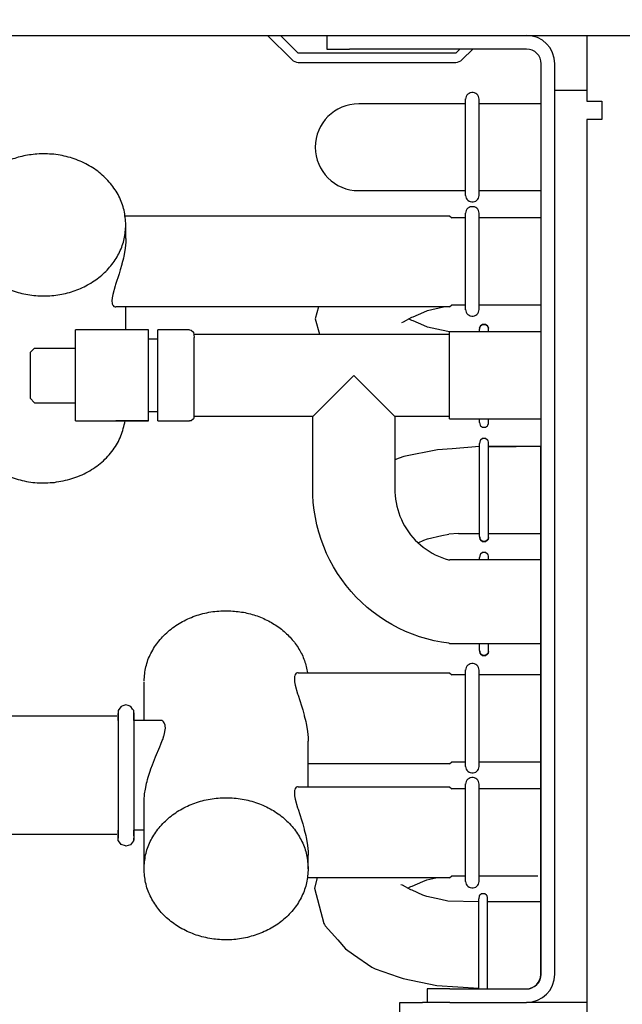
# Model space of a CAD drawing. Units: millimetres. Extents: x -8074 to 822, y 10003 to 15943.
# Drawn here: x -3457 to -3391, y 12508 to 12616 of the extents above; entities that cross this region are included whole.
import ezdxf

# ---------------------------------------------------------------- set-up
doc = ezdxf.new("R2010")
doc.units = ezdxf.units.MM
doc.layers.add('1', color=7, linetype='Continuous')
doc.styles.add('CONVERTER_14', font='txt.shx', dxfattribs={"width": 0.9})
doc.dimstyles.new('ME10_DIM_173', dxfattribs={"dimtxt": 46, "dimasz": 46, "dimexe": 15, "dimexo": 10, "dimgap": 18, "dimtad": 1, "dimdec": 0, "dimdsep": 46, "dimtxsty": 'CONVERTER_14', "dimsah": 1, "dimcen": 0.09, "dimclrd": 6, "dimclre": 6, "dimclrt": 3, "dimadec": 0, "dimazin": 0, "dimtfac": 1, "dimtdec": 4, "dimtix": 1, "dimtmove": 0, "dimatfit": 3, "dimfxl": 1, "dimtolj": 1, "dimtzin": 0, "dimarcsym": 0})
doc.dimstyles.new('ME10_DIM_174', dxfattribs={"dimtxt": 46, "dimasz": 46, "dimexe": 15, "dimexo": 10, "dimgap": 18, "dimtad": 1, "dimdec": 0, "dimdsep": 46, "dimtxsty": 'CONVERTER_14', "dimsah": 1, "dimcen": 0.09, "dimclrd": 6, "dimclre": 6, "dimclrt": 3, "dimadec": 0, "dimazin": 0, "dimtfac": 1, "dimtdec": 4, "dimtix": 1, "dimtmove": 0, "dimatfit": 3, "dimfxl": 1, "dimtolj": 1, "dimtzin": 0, "dimarcsym": 0})

# ---------------------------------------------------------------- blocks, each defined once
blk = doc.blocks.new('*D168')
at = {"layer": '1', "color": 6, "linetype": 'Continuous'}
for p, q in [((-3400.32, 12621.09), (-3400.32, 12746.17)), ((-2340.25, 12621.09), (-2340.25, 12746.17)), ((-2340.25, 12731.17), (-3400.32, 12731.17))]:
    blk.add_line(p, q, dxfattribs=at)
at = {"layer": '1', "color": 6}
for points in [[(-3354.32, 12737.23), (-3354.32, 12725.12), (-3400.32, 12731.17)], [(-2386.25, 12725.12), (-2386.25, 12737.23), (-2340.25, 12731.17)]]:
    blk.add_solid(points, dxfattribs=at)
at = {"layer": '1', "color": 3, "insert": (-2946.67, 12749.4), "char_height": 46, "attachment_point": 7, "rotation": 0.0001, "line_spacing_factor": 0.454545, "style": 'CONVERTER_14'}
blk.add_mtext('\\C3;1060\\C3;*', dxfattribs=at)
blk = doc.blocks.new('*D169')
at = {"layer": '1', "color": 6, "linetype": 'Continuous'}
for p, q in [((-3680.02, 12641.17), (-3680.02, 12746.17)), ((-3400.32, 12621.09), (-3400.32, 12746.17)), ((-3400.32, 12731.17), (-3680.02, 12731.17))]:
    blk.add_line(p, q, dxfattribs=at)
at = {"layer": '1', "color": 6}
for points in [[(-3634.02, 12737.23), (-3634.02, 12725.12), (-3680.02, 12731.17)], [(-3446.32, 12725.12), (-3446.32, 12737.23), (-3400.32, 12731.17)]]:
    blk.add_solid(points, dxfattribs=at)
at = {"layer": '1', "color": 3, "insert": (-3578.22, 12749.4), "char_height": 46, "attachment_point": 7, "rotation": 0.0001, "line_spacing_factor": 0.454545, "style": 'CONVERTER_14'}
blk.add_mtext('280', dxfattribs=at)

msp = doc.modelspace()

# ---------------------------------------------------------------- linework, layer by layer
at = {"color": 6, "linetype": 'Continuous'}
for p, q in [((-3430.285, 12614.189), (-3427.631, 12611.535)), ((-3426.925, 12612.241), (-3428.873, 12614.189)), ((-3423.061, 12614.189), (-3421.295, 12614.189)), ((-3409.671, 12612.241), (-3426.925, 12612.241)), ((-3409.222, 12612.691), (-3409.671, 12612.241)), ((-3408.965, 12611.535), (-3407.809, 12612.691)), ((-3426.925, 12611.242), (-3409.671, 12611.242)), ((-3398.818, 12511.371), (-3398.818, 12611.092)), ((-3398.818, 12608.195), (-3395.322, 12608.195)), ((-3408.6, 12596.652), (-3408.6, 12607.235)), ((-3407.108, 12596.654), (-3407.108, 12607.234)), ((-3408.6, 12584.152), (-3408.6, 12594.735)), ((-3407.108, 12584.154), (-3407.108, 12594.734)), ((-3445.814, 12591.939), (-3445.814, 12593.44)), ((-3445.825, 12591.541), (-3445.887, 12590.882)), ((-3445.819, 12591.673), (-3445.825, 12591.541)), ((-3445.814, 12591.939), (-3445.819, 12591.673)), ((-3445.962, 12590.399), (-3446.034, 12590.025)), ((-3445.887, 12590.882), (-3445.962, 12590.399)), ((-3446.258, 12589.1), (-3446.42, 12588.531)), ((-3446.24, 12589.167), (-3446.258, 12589.1)), ((-3446.085, 12589.793), (-3446.24, 12589.167)), ((-3446.034, 12590.025), (-3446.085, 12589.793)), ((-3446.558, 12588.085), (-3446.93, 12586.924)), ((-3446.42, 12588.531), (-3446.558, 12588.085)), ((-3446.93, 12586.924), (-3446.982, 12586.757)), ((-3447.239, 12585.822), (-3447.306, 12585.441)), ((-3446.982, 12586.757), (-3447.239, 12585.822)), ((-3447.306, 12585.441), (-3447.329, 12585.117)), ((-3447.329, 12585.117), (-3447.329, 12585.067)), ((-3447.329, 12585.067), (-3447.306, 12584.854)), ((-3447.306, 12584.854), (-3447.294, 12584.8)), ((-3447.294, 12584.8), (-3447.238, 12584.653)), ((-3447.238, 12584.653), (-3447.209, 12584.606)), ((-3447.209, 12584.606), (-3447.128, 12584.518)), ((-3447.128, 12584.518), (-3447.083, 12584.488)), ((-3447.083, 12584.488), (-3446.981, 12584.454)), ((-3446.981, 12584.454), (-3446.923, 12584.449)), ((-3445.814, 12581.952), (-3445.814, 12584.449)), ((-3410.351, 12572.202), (-3410.351, 12581.712)), ((-3407.064, 12581.712), (-3407.064, 12582)), ((-3406.1, 12581.712), (-3406.1, 12581.981)), ((-3443.317, 12573.104), (-3443.317, 12580.813)), ((-3442.318, 12573.092), (-3442.318, 12580.783)), ((-3438.322, 12572.462), (-3438.322, 12580.523)), ((-3451.308, 12574.088), (-3451.308, 12579.921)), ((-3425.336, 12572.462), (-3420.84, 12576.957)), ((-3420.84, 12576.957), (-3416.345, 12572.462)), ((-3443.317, 12571.962), (-3446.923, 12571.962)), ((-3407.064, 12571.812), (-3407.064, 12572.202)), ((-3406.1, 12571.696), (-3406.1, 12572.202)), ((-3406.093, 12559.329), (-3406.093, 12569.614)), ((-3407.056, 12559.311), (-3407.056, 12569.499)), ((-3407.056, 12556.738), (-3407.056, 12557.012)), ((-3406.093, 12556.738), (-3406.093, 12557.127)), ((-3407.056, 12546.824), (-3407.056, 12547.607)), ((-3406.093, 12546.843), (-3406.093, 12547.607)), ((-3427.327, 12543.99), (-3427.35, 12543.777)), ((-3427.35, 12543.777), (-3427.35, 12543.727)), ((-3427.35, 12543.727), (-3427.327, 12543.403)), ((-3427.315, 12544.044), (-3427.327, 12543.99)), ((-3427.259, 12544.191), (-3427.315, 12544.044)), ((-3427.23, 12544.238), (-3427.259, 12544.191)), ((-3427.149, 12544.325), (-3427.23, 12544.238)), ((-3427.104, 12544.355), (-3427.149, 12544.325)), ((-3427.002, 12544.39), (-3427.104, 12544.355)), ((-3426.944, 12544.395), (-3427.002, 12544.39)), ((-3408.6, 12534.109), (-3408.6, 12544.692)), ((-3407.108, 12534.11), (-3407.108, 12544.69)), ((-3427.327, 12543.403), (-3427.26, 12543.022)), ((-3427.26, 12543.022), (-3427.003, 12542.087)), ((-3427.003, 12542.087), (-3426.951, 12541.92)), ((-3426.951, 12541.92), (-3426.579, 12540.759)), ((-3426.579, 12540.759), (-3426.441, 12540.312)), ((-3446.658, 12540.026), (-3446.658, 12532.832)), ((-3444.948, 12539.998), (-3444.948, 12530.817)), ((-3426.441, 12540.312), (-3426.279, 12539.744)), ((-3426.279, 12539.744), (-3426.261, 12539.677)), ((-3426.261, 12539.677), (-3426.106, 12539.051)), ((-3441.754, 12539.08), (-3441.873, 12539.149)), ((-3441.676, 12539.009), (-3441.754, 12539.08)), ((-3441.6, 12538.905), (-3441.676, 12539.009)), ((-3441.624, 12537.559), (-3441.483, 12538.332)), ((-3441.559, 12538.824), (-3441.6, 12538.905)), ((-3441.507, 12538.654), (-3441.559, 12538.824)), ((-3441.494, 12538.582), (-3441.507, 12538.654)), ((-3441.483, 12538.332), (-3441.494, 12538.582)), ((-3426.106, 12539.051), (-3426.055, 12538.819)), ((-3426.055, 12538.819), (-3425.983, 12538.445)), ((-3425.983, 12538.445), (-3425.909, 12537.962)), ((-3441.777, 12537.092), (-3441.645, 12537.49)), ((-3441.645, 12537.49), (-3441.624, 12537.559)), ((-3425.909, 12537.962), (-3425.846, 12537.303)), ((-3425.846, 12537.303), (-3425.84, 12537.171)), ((-3442.547, 12535.188), (-3442.095, 12536.277)), ((-3442.095, 12536.277), (-3441.978, 12536.565)), ((-3441.978, 12536.565), (-3441.817, 12536.982)), ((-3441.817, 12536.982), (-3441.777, 12537.092)), ((-3425.84, 12537.171), (-3425.835, 12536.905)), ((-3425.835, 12531.908), (-3425.835, 12536.905)), ((-3442.79, 12534.584), (-3442.547, 12535.188)), ((-3443.064, 12533.847), (-3442.893, 12534.314)), ((-3442.893, 12534.314), (-3442.79, 12534.584)), ((-3443.429, 12532.693), (-3443.355, 12532.954)), ((-3443.355, 12532.954), (-3443.293, 12533.157)), ((-3443.293, 12533.157), (-3443.147, 12533.607)), ((-3443.147, 12533.607), (-3443.064, 12533.847)), ((-3446.658, 12532.832), (-3446.658, 12526.267)), ((-3443.636, 12531.824), (-3443.533, 12532.29)), ((-3443.533, 12532.29), (-3443.488, 12532.468)), ((-3443.488, 12532.468), (-3443.429, 12532.693)), ((-3427.149, 12531.839), (-3427.23, 12531.751)), ((-3427.104, 12531.869), (-3427.149, 12531.839)), ((-3427.002, 12531.903), (-3427.104, 12531.869)), ((-3426.944, 12531.908), (-3427.002, 12531.903)), ((-3408.6, 12521.518), (-3408.6, 12532.205)), ((-3407.108, 12521.518), (-3407.108, 12532.203)), ((-3444.948, 12530.817), (-3444.948, 12526.06)), ((-3443.807, 12530.49), (-3443.765, 12531.003)), ((-3443.765, 12531.003), (-3443.75, 12531.126)), ((-3443.75, 12531.126), (-3443.669, 12531.648)), ((-3443.669, 12531.648), (-3443.636, 12531.824)), ((-3427.327, 12531.503), (-3427.35, 12531.29)), ((-3427.35, 12531.29), (-3427.35, 12531.24)), ((-3427.35, 12531.24), (-3427.327, 12530.916)), ((-3427.315, 12531.557), (-3427.327, 12531.503)), ((-3427.327, 12530.916), (-3427.26, 12530.535)), ((-3427.259, 12531.704), (-3427.315, 12531.557)), ((-3427.23, 12531.751), (-3427.259, 12531.704)), ((-3443.816, 12530.237), (-3443.81, 12530.436)), ((-3443.816, 12530.136), (-3443.816, 12530.237)), ((-3443.81, 12530.436), (-3443.807, 12530.49)), ((-3427.26, 12530.535), (-3427.003, 12529.6)), ((-3427.003, 12529.6), (-3426.951, 12529.433)), ((-3426.951, 12529.433), (-3426.579, 12528.272)), ((-3426.579, 12528.272), (-3426.441, 12527.826)), ((-3426.441, 12527.826), (-3426.279, 12527.257)), ((-3426.279, 12527.257), (-3426.261, 12527.19)), ((-3426.261, 12527.19), (-3426.106, 12526.564)), ((-3426.106, 12526.564), (-3426.055, 12526.332)), ((-3426.055, 12526.332), (-3425.983, 12525.958)), ((-3425.983, 12525.958), (-3425.909, 12525.475)), ((-3425.909, 12525.475), (-3425.846, 12524.816)), ((-3425.846, 12524.816), (-3425.84, 12524.684)), ((-3425.84, 12524.684), (-3425.835, 12524.418)), ((-3425.835, 12522.917), (-3425.835, 12524.418)), ((-3407.158, 12509.751), (-3407.158, 12519.64)), ((-3406.194, 12509.751), (-3406.194, 12519.755))]:
    msp.add_line(p, q, dxfattribs=at)
at = {"color": 1, "linetype": 'Continuous'}
for p, q in [((-3423.792, 12614.189), (-3423.792, 12612.691)), ((-3395.322, 12614.189), (-3395.322, 12611.092)), ((-3423.792, 12612.691), (-3421.295, 12612.691)), ((-3401.915, 12612.691), (-3421.295, 12612.691)), ((-3400.317, 12511.371), (-3400.317, 12611.092)), ((-3395.322, 12611.092), (-3395.322, 12606.997)), ((-3408.579, 12607.372), (-3408.602, 12607.223)), ((-3408.527, 12607.514), (-3408.579, 12607.372)), ((-3408.447, 12607.643), (-3408.527, 12607.514)), ((-3408.342, 12607.753), (-3408.447, 12607.643)), ((-3408.218, 12607.839), (-3408.342, 12607.753)), ((-3408.078, 12607.899), (-3408.218, 12607.839)), ((-3407.93, 12607.93), (-3408.078, 12607.899)), ((-3407.778, 12607.93), (-3407.93, 12607.93)), ((-3407.63, 12607.899), (-3407.778, 12607.93)), ((-3407.491, 12607.839), (-3407.63, 12607.899)), ((-3407.366, 12607.753), (-3407.491, 12607.839)), ((-3407.262, 12607.643), (-3407.366, 12607.753)), ((-3407.181, 12607.514), (-3407.262, 12607.643)), ((-3407.129, 12607.372), (-3407.181, 12607.514)), ((-3407.106, 12607.225), (-3407.129, 12607.372)), ((-3408.6, 12606.699), (-3420.308, 12606.699)), ((-3400.362, 12606.699), (-3407.108, 12606.699)), ((-3395.322, 12606.997), (-3393.674, 12606.997)), ((-3393.674, 12606.997), (-3393.674, 12604.999)), ((-3395.322, 12604.999), (-3395.322, 12442.543)), ((-3393.774, 12604.999), (-3395.322, 12604.999)), ((-3393.674, 12604.999), (-3393.774, 12604.999)), ((-3420.308, 12597.189), (-3408.601, 12597.189)), ((-3408.602, 12596.665), (-3408.579, 12596.515)), ((-3407.129, 12596.515), (-3407.106, 12596.662)), ((-3407.108, 12597.189), (-3400.362, 12597.189)), ((-3408.579, 12596.515), (-3408.527, 12596.373)), ((-3408.527, 12596.373), (-3408.447, 12596.244)), ((-3408.447, 12596.244), (-3408.342, 12596.135)), ((-3408.342, 12596.135), (-3408.218, 12596.048)), ((-3408.218, 12596.048), (-3408.078, 12595.988)), ((-3408.078, 12595.988), (-3407.93, 12595.958)), ((-3407.93, 12595.958), (-3407.778, 12595.958)), ((-3407.778, 12595.958), (-3407.63, 12595.988)), ((-3407.63, 12595.988), (-3407.491, 12596.048)), ((-3407.491, 12596.048), (-3407.366, 12596.135)), ((-3407.366, 12596.135), (-3407.262, 12596.244)), ((-3407.262, 12596.244), (-3407.181, 12596.373)), ((-3407.181, 12596.373), (-3407.129, 12596.515)), ((-3445.896, 12594.438), (-3415.589, 12594.438)), ((-3415.589, 12594.438), (-3410.351, 12594.438)), ((-3414.591, 12594.438), (-3410.351, 12594.438)), ((-3410.351, 12594.438), (-3410.112, 12594.199)), ((-3408.579, 12594.872), (-3408.602, 12594.723)), ((-3408.527, 12595.014), (-3408.579, 12594.872)), ((-3408.447, 12595.143), (-3408.527, 12595.014)), ((-3408.342, 12595.253), (-3408.447, 12595.143)), ((-3408.218, 12595.339), (-3408.342, 12595.253)), ((-3408.078, 12595.399), (-3408.218, 12595.339)), ((-3407.93, 12595.43), (-3408.078, 12595.399)), ((-3407.778, 12595.43), (-3407.93, 12595.43)), ((-3407.63, 12595.399), (-3407.778, 12595.43)), ((-3407.491, 12595.339), (-3407.63, 12595.399)), ((-3407.366, 12595.253), (-3407.491, 12595.339)), ((-3407.262, 12595.143), (-3407.366, 12595.253)), ((-3407.181, 12595.014), (-3407.262, 12595.143)), ((-3407.129, 12594.872), (-3407.181, 12595.014)), ((-3407.106, 12594.725), (-3407.129, 12594.872)), ((-3408.6, 12594.199), (-3410.112, 12594.199)), ((-3400.362, 12594.199), (-3407.108, 12594.199)), ((-3410.351, 12584.449), (-3410.112, 12584.689)), ((-3410.112, 12584.689), (-3408.601, 12584.689)), ((-3407.108, 12584.689), (-3400.362, 12584.689)), ((-3424.715, 12584.449), (-3446.923, 12584.449)), ((-3424.715, 12584.449), (-3425.058, 12583.149)), ((-3416.345, 12584.449), (-3424.715, 12584.449)), ((-3410.999, 12584.449), (-3416.345, 12584.449)), ((-3414.34, 12583.377), (-3413.172, 12583.896)), ((-3413.172, 12583.896), (-3412.761, 12584.059)), ((-3412.761, 12584.059), (-3410.999, 12584.449)), ((-3410.351, 12584.449), (-3410.999, 12584.449)), ((-3408.602, 12584.165), (-3408.579, 12584.015)), ((-3408.579, 12584.015), (-3408.527, 12583.873)), ((-3408.527, 12583.873), (-3408.447, 12583.744)), ((-3408.447, 12583.744), (-3408.342, 12583.635)), ((-3408.342, 12583.635), (-3408.218, 12583.548)), ((-3407.491, 12583.548), (-3407.366, 12583.635)), ((-3407.366, 12583.635), (-3407.262, 12583.744)), ((-3407.262, 12583.744), (-3407.181, 12583.873)), ((-3407.181, 12583.873), (-3407.129, 12584.015)), ((-3407.129, 12584.015), (-3407.106, 12584.162)), ((-3425.058, 12583.149), (-3424.611, 12581.452)), ((-3415.592, 12582.764), (-3415.413, 12582.829)), ((-3415.413, 12582.829), (-3414.498, 12583.328)), ((-3414.498, 12582.971), (-3414.835, 12583.149)), ((-3414.498, 12583.328), (-3414.34, 12583.377)), ((-3414.34, 12582.922), (-3414.498, 12582.971)), ((-3413.172, 12582.403), (-3414.34, 12582.922)), ((-3408.218, 12583.548), (-3408.078, 12583.488)), ((-3408.078, 12583.488), (-3407.93, 12583.458)), ((-3407.93, 12583.458), (-3407.778, 12583.458)), ((-3407.778, 12583.458), (-3407.63, 12583.488)), ((-3407.63, 12583.488), (-3407.491, 12583.548)), ((-3406.954, 12582.378), (-3406.748, 12582.532)), ((-3406.748, 12582.532), (-3406.954, 12582.378)), ((-3406.748, 12582.532), (-3406.406, 12582.532)), ((-3406.406, 12582.532), (-3406.748, 12582.532)), ((-3406.2, 12582.378), (-3406.406, 12582.532)), ((-3406.406, 12582.532), (-3406.2, 12582.378)), ((-3443.317, 12581.952), (-3451.308, 12581.952)), ((-3451.308, 12579.921), (-3451.308, 12581.952)), ((-3443.317, 12580.813), (-3443.317, 12581.952)), ((-3438.822, 12581.952), (-3442.318, 12581.952)), ((-3442.318, 12580.783), (-3442.318, 12581.952)), ((-3438.822, 12581.952), (-3438.651, 12581.921)), ((-3438.651, 12581.921), (-3438.389, 12581.702)), ((-3438.389, 12581.702), (-3438.322, 12581.11)), ((-3438.322, 12581.452), (-3424.611, 12581.452)), ((-3424.611, 12581.452), (-3410.351, 12581.452)), ((-3412.761, 12582.24), (-3413.172, 12582.403)), ((-3411.221, 12581.899), (-3412.761, 12582.24)), ((-3410.351, 12581.716), (-3411.221, 12581.899)), ((-3406.1, 12581.712), (-3410.351, 12581.712)), ((-3407.054, 12582.115), (-3407.01, 12582.316)), ((-3407.01, 12582.316), (-3407.054, 12582.115)), ((-3407.01, 12582.316), (-3406.954, 12582.378)), ((-3406.954, 12582.378), (-3407.01, 12582.316)), ((-3406.145, 12582.316), (-3406.2, 12582.378)), ((-3406.2, 12582.378), (-3406.145, 12582.316)), ((-3406.1, 12582.115), (-3406.145, 12582.316)), ((-3406.145, 12582.316), (-3406.1, 12582.115)), ((-3406.1, 12581.981), (-3406.1, 12582.115)), ((-3400.362, 12581.712), (-3406.1, 12581.712)), ((-3443.317, 12580.953), (-3442.318, 12580.953)), ((-3438.322, 12580.523), (-3438.322, 12581.11)), ((-3455.804, 12579.954), (-3456.303, 12579.454)), ((-3456.303, 12579.454), (-3456.303, 12577.324)), ((-3455.804, 12579.954), (-3451.308, 12579.954)), ((-3456.303, 12577.324), (-3456.303, 12574.46)), ((-3455.804, 12573.96), (-3456.303, 12574.46)), ((-3455.804, 12573.96), (-3451.308, 12573.96)), ((-3451.308, 12571.962), (-3451.308, 12574.088)), ((-3443.317, 12571.962), (-3443.317, 12573.104)), ((-3442.318, 12572.961), (-3443.317, 12572.961)), ((-3442.318, 12571.962), (-3442.318, 12573.092)), ((-3451.308, 12571.962), (-3443.317, 12571.962)), ((-3442.318, 12571.962), (-3438.822, 12571.962)), ((-3438.651, 12571.992), (-3438.822, 12571.962)), ((-3438.389, 12572.212), (-3438.651, 12571.992)), ((-3438.322, 12572.462), (-3438.389, 12572.212)), ((-3425.336, 12572.462), (-3438.322, 12572.462)), ((-3425.336, 12564.47), (-3425.336, 12572.462)), ((-3410.351, 12572.462), (-3416.345, 12572.462)), ((-3416.345, 12572.462), (-3416.345, 12567.703)), ((-3410.351, 12572.202), (-3407.064, 12572.202)), ((-3407.064, 12572.202), (-3406.1, 12572.202)), ((-3407.064, 12571.812), (-3407.01, 12571.496)), ((-3406.1, 12572.202), (-3400.362, 12572.202)), ((-3407.01, 12571.496), (-3406.954, 12571.434)), ((-3406.954, 12571.434), (-3406.748, 12571.28)), ((-3406.748, 12571.28), (-3406.406, 12571.28)), ((-3406.406, 12571.28), (-3406.2, 12571.434)), ((-3406.2, 12571.434), (-3406.145, 12571.496)), ((-3406.145, 12571.496), (-3406.1, 12571.696)), ((-3407.002, 12569.815), (-3407.056, 12569.499)), ((-3406.946, 12569.877), (-3407.002, 12569.815)), ((-3406.74, 12570.031), (-3406.946, 12569.877)), ((-3406.398, 12570.031), (-3406.74, 12570.031)), ((-3406.192, 12569.877), (-3406.398, 12570.031)), ((-3406.137, 12569.815), (-3406.192, 12569.877)), ((-3406.093, 12569.614), (-3406.137, 12569.815)), ((-3411.658, 12568.805), (-3415.35, 12568.066)), ((-3410.066, 12568.908), (-3411.658, 12568.805)), ((-3403.073, 12569.16), (-3406.1, 12569.16)), ((-3406.087, 12569.16), (-3403.073, 12569.16)), ((-3400.362, 12569.16), (-3403.073, 12569.16)), ((-3400.362, 12559.65), (-3400.362, 12569.16)), ((-3415.866, 12567.873), (-3416.345, 12567.703)), ((-3416.345, 12567.703), (-3416.345, 12564.47)), ((-3415.35, 12568.066), (-3415.866, 12567.873)), ((-3425.324, 12563.85), (-3425.336, 12564.47)), ((-3416.345, 12564.47), (-3416.34, 12564.178)), ((-3425.274, 12563.024), (-3425.324, 12563.85)), ((-3416.34, 12564.178), (-3416.316, 12563.79)), ((-3416.316, 12563.79), (-3416.274, 12563.403)), ((-3416.274, 12563.403), (-3416.212, 12563.018)), ((-3425.184, 12562.202), (-3425.274, 12563.024)), ((-3425.053, 12561.385), (-3425.184, 12562.202)), ((-3416.212, 12563.018), (-3416.132, 12562.638)), ((-3416.132, 12562.638), (-3416.034, 12562.261)), ((-3416.034, 12562.261), (-3415.917, 12561.89)), ((-3424.883, 12560.576), (-3425.053, 12561.385)), ((-3415.917, 12561.89), (-3415.783, 12561.524)), ((-3415.783, 12561.524), (-3415.63, 12561.166)), ((-3415.63, 12561.166), (-3415.461, 12560.816)), ((-3424.674, 12559.776), (-3424.883, 12560.576)), ((-3415.461, 12560.816), (-3415.275, 12560.474)), ((-3415.275, 12560.474), (-3415.072, 12560.142)), ((-3415.072, 12560.142), (-3414.853, 12559.82)), ((-3424.647, 12559.69), (-3424.674, 12559.776)), ((-3424.426, 12558.987), (-3424.647, 12559.69)), ((-3424.14, 12558.211), (-3424.426, 12558.987)), ((-3414.853, 12559.82), (-3414.619, 12559.509)), ((-3414.619, 12559.509), (-3414.37, 12559.21)), ((-3414.37, 12559.21), (-3414.107, 12558.923)), ((-3414.107, 12558.923), (-3413.83, 12558.65)), ((-3413.802, 12558.624), (-3413.164, 12558.908)), ((-3413.164, 12558.908), (-3412.753, 12559.071)), ((-3412.753, 12559.071), (-3411.213, 12559.412)), ((-3411.213, 12559.412), (-3410.422, 12559.579)), ((-3409.385, 12559.65), (-3407.037, 12559.65)), ((-3407.046, 12559.195), (-3407.002, 12558.995)), ((-3407.002, 12558.995), (-3407.046, 12559.195)), ((-3407.002, 12558.995), (-3406.946, 12558.933)), ((-3406.946, 12558.933), (-3407.002, 12558.995)), ((-3406.946, 12558.933), (-3406.74, 12558.779)), ((-3406.74, 12558.779), (-3406.946, 12558.933)), ((-3406.192, 12558.933), (-3406.398, 12558.779)), ((-3406.398, 12558.779), (-3406.192, 12558.933)), ((-3406.137, 12558.995), (-3406.192, 12558.933)), ((-3406.192, 12558.933), (-3406.137, 12558.995)), ((-3406.093, 12559.195), (-3406.137, 12558.995)), ((-3406.137, 12558.995), (-3406.093, 12559.195)), ((-3406.093, 12559.65), (-3403.073, 12559.65)), ((-3406.093, 12559.195), (-3406.093, 12559.329)), ((-3403.073, 12559.65), (-3400.362, 12559.65)), ((-3400.362, 12519.301), (-3400.362, 12559.65)), ((-3423.817, 12557.45), (-3424.14, 12558.211)), ((-3413.83, 12558.65), (-3413.802, 12558.624)), ((-3413.802, 12558.624), (-3413.54, 12558.39)), ((-3413.54, 12558.39), (-3413.238, 12558.145)), ((-3413.238, 12558.145), (-3412.924, 12557.914)), ((-3412.924, 12557.914), (-3412.599, 12557.7)), ((-3406.74, 12558.779), (-3406.398, 12558.779)), ((-3406.398, 12558.779), (-3406.74, 12558.779)), ((-3423.456, 12556.705), (-3423.817, 12557.45)), ((-3423.061, 12555.979), (-3423.456, 12556.705)), ((-3412.599, 12557.7), (-3412.265, 12557.501)), ((-3412.265, 12557.501), (-3411.921, 12557.319)), ((-3411.921, 12557.319), (-3411.569, 12557.154)), ((-3411.569, 12557.154), (-3411.208, 12557.006)), ((-3411.208, 12557.006), (-3410.842, 12556.876)), ((-3410.842, 12556.876), (-3410.469, 12556.763)), ((-3410.469, 12556.763), (-3410.351, 12556.734)), ((-3407.056, 12556.738), (-3410.351, 12556.738)), ((-3407.002, 12557.328), (-3407.056, 12557.012)), ((-3406.093, 12556.738), (-3407.056, 12556.738)), ((-3406.946, 12557.39), (-3407.002, 12557.328)), ((-3406.74, 12557.544), (-3406.946, 12557.39)), ((-3406.398, 12557.544), (-3406.74, 12557.544)), ((-3406.192, 12557.39), (-3406.398, 12557.544)), ((-3406.137, 12557.328), (-3406.192, 12557.39)), ((-3406.093, 12557.127), (-3406.137, 12557.328)), ((-3400.362, 12556.738), (-3406.093, 12556.738)), ((-3422.63, 12555.273), (-3423.061, 12555.979)), ((-3422.165, 12554.589), (-3422.63, 12555.273)), ((-3421.668, 12553.928), (-3422.165, 12554.589)), ((-3421.139, 12553.292), (-3421.668, 12553.928)), ((-3420.579, 12552.683), (-3421.139, 12553.292)), ((-3419.991, 12552.102), (-3420.579, 12552.683)), ((-3419.375, 12551.55), (-3419.991, 12552.102)), ((-3418.733, 12551.029), (-3419.375, 12551.55)), ((-3418.066, 12550.539), (-3418.733, 12551.029)), ((-3417.376, 12550.083), (-3418.066, 12550.539)), ((-3416.665, 12549.661), (-3417.376, 12550.083)), ((-3415.934, 12549.274), (-3416.665, 12549.661)), ((-3415.185, 12548.923), (-3415.934, 12549.274)), ((-3414.42, 12548.608), (-3415.185, 12548.923)), ((-3413.641, 12548.332), (-3414.42, 12548.608)), ((-3412.849, 12548.094), (-3413.641, 12548.332)), ((-3412.046, 12547.894), (-3412.849, 12548.094)), ((-3411.235, 12547.734), (-3412.046, 12547.894)), ((-3411.658, 12547.517), (-3411.658, 12547.517)), ((-3410.416, 12547.614), (-3411.235, 12547.734)), ((-3410.351, 12547.607), (-3410.416, 12547.614)), ((-3410.351, 12547.607), (-3407.056, 12547.607)), ((-3407.056, 12547.607), (-3406.093, 12547.607)), ((-3406.093, 12547.607), (-3400.362, 12547.607)), ((-3407.002, 12546.508), (-3407.046, 12546.708)), ((-3407.046, 12546.708), (-3407.002, 12546.508)), ((-3406.946, 12546.446), (-3407.002, 12546.508)), ((-3407.002, 12546.508), (-3406.946, 12546.446)), ((-3406.74, 12546.292), (-3406.946, 12546.446)), ((-3406.946, 12546.446), (-3406.74, 12546.292)), ((-3406.398, 12546.292), (-3406.74, 12546.292)), ((-3406.74, 12546.292), (-3406.398, 12546.292)), ((-3406.398, 12546.292), (-3406.192, 12546.446)), ((-3406.192, 12546.446), (-3406.398, 12546.292)), ((-3406.192, 12546.446), (-3406.137, 12546.508)), ((-3406.137, 12546.508), (-3406.192, 12546.446)), ((-3406.137, 12546.508), (-3406.093, 12546.708)), ((-3406.093, 12546.708), (-3406.137, 12546.508)), ((-3406.093, 12546.708), (-3406.093, 12546.843)), ((-3408.579, 12544.829), (-3408.602, 12544.679)), ((-3408.527, 12544.971), (-3408.579, 12544.829)), ((-3408.447, 12545.099), (-3408.527, 12544.971)), ((-3408.342, 12545.209), (-3408.447, 12545.099)), ((-3408.218, 12545.296), (-3408.342, 12545.209)), ((-3408.078, 12545.355), (-3408.218, 12545.296)), ((-3407.93, 12545.386), (-3408.078, 12545.355)), ((-3407.778, 12545.386), (-3407.93, 12545.386)), ((-3407.63, 12545.355), (-3407.778, 12545.386)), ((-3407.491, 12545.296), (-3407.63, 12545.355)), ((-3407.366, 12545.209), (-3407.491, 12545.296)), ((-3407.262, 12545.099), (-3407.366, 12545.209)), ((-3407.181, 12544.971), (-3407.262, 12545.099)), ((-3407.129, 12544.829), (-3407.181, 12544.971)), ((-3407.106, 12544.682), (-3407.129, 12544.829)), ((-3426.944, 12544.395), (-3410.351, 12544.395)), ((-3410.351, 12544.395), (-3410.112, 12544.155)), ((-3408.6, 12544.155), (-3410.112, 12544.155)), ((-3400.362, 12544.155), (-3407.108, 12544.155)), ((-3443.816, 12539.15), (-3443.816, 12543.396)), ((-3446.331, 12540.695), (-3446.59, 12540.354)), ((-3446.142, 12540.758), (-3446.331, 12540.695)), ((-3445.803, 12540.864), (-3446.142, 12540.758)), ((-3445.56, 12540.783), (-3445.803, 12540.864)), ((-3445.274, 12540.695), (-3445.56, 12540.783)), ((-3445.064, 12540.395), (-3445.274, 12540.695)), ((-3446.813, 12539.65), (-3460.415, 12539.65)), ((-3446.59, 12540.354), (-3446.658, 12540.25)), ((-3446.658, 12540.25), (-3446.658, 12540.026)), ((-3446.658, 12539.941), (-3446.658, 12539.7)), ((-3446.658, 12539.7), (-3446.658, 12539.941)), ((-3446.658, 12539.629), (-3446.658, 12539.7)), ((-3446.658, 12539.282), (-3446.658, 12539.629)), ((-3444.948, 12540.25), (-3445.064, 12540.395)), ((-3444.948, 12539.887), (-3444.948, 12540.25)), ((-3444.948, 12539.7), (-3444.948, 12539.998)), ((-3444.948, 12539.7), (-3444.948, 12539.887)), ((-3444.948, 12539.282), (-3444.948, 12539.7)), ((-3446.658, 12539.15), (-3446.658, 12539.282)), ((-3444.948, 12539.15), (-3444.948, 12539.282)), ((-3441.877, 12539.15), (-3444.948, 12539.15)), ((-3410.351, 12534.405), (-3425.835, 12534.405)), ((-3410.351, 12534.405), (-3410.112, 12534.645)), ((-3410.112, 12534.645), (-3408.601, 12534.645)), ((-3408.602, 12534.121), (-3408.579, 12533.971)), ((-3407.129, 12533.971), (-3407.106, 12534.119)), ((-3407.108, 12534.645), (-3400.362, 12534.645)), ((-3406.387, 12534.645), (-3403.359, 12534.645)), ((-3408.579, 12533.971), (-3408.527, 12533.829)), ((-3408.527, 12533.829), (-3408.447, 12533.701)), ((-3408.447, 12533.701), (-3408.342, 12533.591)), ((-3408.342, 12533.591), (-3408.218, 12533.504)), ((-3408.218, 12533.504), (-3408.078, 12533.445)), ((-3408.078, 12533.445), (-3407.93, 12533.414)), ((-3407.93, 12533.414), (-3407.778, 12533.414)), ((-3407.778, 12533.414), (-3407.63, 12533.445)), ((-3407.63, 12533.445), (-3407.491, 12533.504)), ((-3407.491, 12533.504), (-3407.366, 12533.591)), ((-3407.366, 12533.591), (-3407.262, 12533.701)), ((-3407.262, 12533.701), (-3407.181, 12533.829)), ((-3407.181, 12533.829), (-3407.129, 12533.971)), ((-3426.944, 12531.908), (-3410.351, 12531.908)), ((-3410.351, 12531.908), (-3410.112, 12531.668)), ((-3408.579, 12532.342), (-3408.602, 12532.192)), ((-3408.579, 12532.342), (-3408.602, 12532.192)), ((-3408.527, 12532.484), (-3408.579, 12532.342)), ((-3408.527, 12532.484), (-3408.579, 12532.342)), ((-3408.447, 12532.612), (-3408.527, 12532.484)), ((-3408.342, 12532.722), (-3408.447, 12532.612)), ((-3408.218, 12532.809), (-3408.342, 12532.722)), ((-3408.078, 12532.869), (-3408.218, 12532.809)), ((-3407.93, 12532.899), (-3408.078, 12532.869)), ((-3407.778, 12532.899), (-3407.93, 12532.899)), ((-3407.63, 12532.869), (-3407.778, 12532.899)), ((-3407.491, 12532.809), (-3407.63, 12532.869)), ((-3407.366, 12532.722), (-3407.491, 12532.809)), ((-3407.262, 12532.612), (-3407.366, 12532.722)), ((-3407.181, 12532.484), (-3407.262, 12532.612)), ((-3407.129, 12532.342), (-3407.181, 12532.484)), ((-3407.106, 12532.195), (-3407.129, 12532.342)), ((-3408.6, 12531.668), (-3410.112, 12531.668)), ((-3400.362, 12531.668), (-3407.108, 12531.668)), ((-3443.816, 12522.917), (-3443.816, 12530.136)), ((-3446.813, 12526.663), (-3460.415, 12526.663)), ((-3446.658, 12526.694), (-3446.658, 12527.163)), ((-3446.658, 12526.567), (-3446.658, 12526.694)), ((-3446.658, 12526.267), (-3446.658, 12526.567)), ((-3446.658, 12526.517), (-3446.658, 12526.567)), ((-3446.658, 12526.013), (-3446.658, 12526.517)), ((-3443.816, 12527.163), (-3444.948, 12527.163)), ((-3444.948, 12526.896), (-3444.948, 12527.163)), ((-3444.948, 12526.567), (-3444.948, 12526.896)), ((-3444.948, 12526.567), (-3444.948, 12526.517)), ((-3444.948, 12526.517), (-3444.948, 12526.567)), ((-3446.401, 12525.69), (-3446.658, 12526.013)), ((-3446.331, 12525.565), (-3446.401, 12525.69)), ((-3445.863, 12525.418), (-3446.331, 12525.565)), ((-3445.803, 12525.394), (-3445.863, 12525.418)), ((-3445.315, 12525.548), (-3445.803, 12525.394)), ((-3444.96, 12525.982), (-3445.315, 12525.548)), ((-3444.948, 12526.267), (-3444.96, 12525.982)), ((-3444.948, 12526.06), (-3444.948, 12526.267)), ((-3410.351, 12521.918), (-3410.112, 12522.158)), ((-3410.112, 12522.158), (-3408.601, 12522.158)), ((-3407.108, 12522.158), (-3400.681, 12522.158)), ((-3424.854, 12521.918), (-3425.917, 12521.918)), ((-3424.854, 12521.918), (-3425.151, 12520.789)), ((-3411.862, 12521.918), (-3424.854, 12521.918)), ((-3415.507, 12521.11), (-3415.686, 12521.175)), ((-3414.591, 12520.611), (-3415.507, 12521.11)), ((-3414.433, 12521.016), (-3413.266, 12521.535)), ((-3413.266, 12521.535), (-3412.855, 12521.699)), ((-3412.855, 12521.699), (-3411.862, 12521.918)), ((-3410.351, 12521.918), (-3411.862, 12521.918)), ((-3408.602, 12521.529), (-3408.579, 12521.38)), ((-3408.602, 12521.529), (-3408.579, 12521.38)), ((-3408.579, 12521.38), (-3408.527, 12521.238)), ((-3408.579, 12521.38), (-3408.527, 12521.238)), ((-3408.527, 12521.238), (-3408.447, 12521.109)), ((-3408.447, 12521.109), (-3408.342, 12520.999)), ((-3407.366, 12520.999), (-3407.262, 12521.109)), ((-3407.262, 12521.109), (-3407.181, 12521.238)), ((-3407.181, 12521.238), (-3407.129, 12521.38)), ((-3407.129, 12521.38), (-3407.106, 12521.527)), ((-3425.151, 12520.789), (-3424.138, 12516.94)), ((-3414.929, 12520.789), (-3414.591, 12520.968)), ((-3414.591, 12520.968), (-3414.433, 12521.016)), ((-3414.433, 12520.562), (-3414.591, 12520.611)), ((-3413.266, 12520.043), (-3414.433, 12520.562)), ((-3412.855, 12519.88), (-3413.266, 12520.043)), ((-3408.342, 12520.999), (-3408.218, 12520.913)), ((-3408.218, 12520.913), (-3408.078, 12520.853)), ((-3408.078, 12520.853), (-3407.93, 12520.822)), ((-3407.93, 12520.822), (-3407.778, 12520.822)), ((-3407.778, 12520.822), (-3407.63, 12520.853)), ((-3407.63, 12520.853), (-3407.491, 12520.913)), ((-3407.491, 12520.913), (-3407.366, 12520.999)), ((-3407.048, 12520.018), (-3407.103, 12519.956)), ((-3406.842, 12520.172), (-3407.048, 12520.018)), ((-3406.5, 12520.172), (-3406.842, 12520.172)), ((-3406.294, 12520.018), (-3406.5, 12520.172)), ((-3406.238, 12519.956), (-3406.294, 12520.018)), ((-3411.315, 12519.539), (-3412.855, 12519.88)), ((-3410.523, 12519.372), (-3411.315, 12519.539)), ((-3407.103, 12519.956), (-3407.158, 12519.64)), ((-3406.194, 12519.755), (-3406.238, 12519.956)), ((-3403.174, 12519.301), (-3406.202, 12519.301)), ((-3400.362, 12519.301), (-3403.174, 12519.301)), ((-3400.362, 12511.35), (-3400.362, 12519.301)), ((-3424.138, 12516.94), (-3424.067, 12516.82)), ((-3424.067, 12516.82), (-3423.975, 12516.671)), ((-3423.975, 12516.671), (-3422.597, 12515.12)), ((-3422.597, 12515.12), (-3421.761, 12514.16)), ((-3421.761, 12514.16), (-3420.887, 12513.539)), ((-3420.887, 12513.539), (-3418.86, 12512.132)), ((-3418.86, 12512.132), (-3418.786, 12512.099)), ((-3418.786, 12512.099), (-3418.496, 12511.976)), ((-3418.496, 12511.976), (-3415.967, 12511.077)), ((-3415.967, 12511.077), (-3415.451, 12510.885)), ((-3415.451, 12510.885), (-3411.759, 12510.145)), ((-3410.306, 12509.773), (-3412.804, 12509.773)), ((-3412.804, 12509.773), (-3412.804, 12508.274)), ((-3411.759, 12510.145), (-3407.15, 12509.845)), ((-3410.306, 12509.773), (-3401.915, 12509.773)), ((-3407.158, 12509.751), (-3406.194, 12509.751)), ((-3406.194, 12509.751), (-3401.96, 12509.751)), ((-3415.8, 12508.274), (-3413.303, 12508.274)), ((-3415.8, 12507.025), (-3415.8, 12508.274)), ((-3412.655, 12508.274), (-3413.303, 12508.274)), ((-3410.306, 12508.274), (-3412.614, 12508.274)), ((-3410.306, 12508.274), (-3401.915, 12508.274)), ((-3398.319, 12508.274), (-3401.915, 12508.274)), ((-3395.322, 12508.274), (-3398.319, 12508.274))]:
    msp.add_line(p, q, dxfattribs=at)
at = {"color": 6, "linetype": 'Continuous'}
for centre, radius, start, end in [((-3401.915, 12611.092), 3.097, 360, 90), ((-3426.925, 12612.241), 0.999, 225, 270), ((-3409.671, 12612.241), 0.999, 270, 315), ((-3401.915, 12511.371), 3.097, 270, 0)]:
    msp.add_arc(centre, radius, start, end, dxfattribs=at)
at = {"color": 1, "linetype": 'Continuous'}
for centre, start, end in [((-3401.915, 12611.092), 0, 90), ((-3401.96, 12511.35), 270, 0), ((-3401.915, 12511.371), 270, 0)]:
    msp.add_arc(centre, 1.598, start, end, dxfattribs=at)
for points in [[(-3455.553, 12601.199), (-3457.197, 12600.945), (-3458.757, 12600.433), (-3460.182, 12599.679), (-3461.421, 12598.711), (-3462.433, 12597.561), (-3463.181, 12596.269), (-3463.64, 12594.879), (-3463.795, 12593.44)], [(-3445.814, 12593.44), (-3446.006, 12595.038), (-3446.572, 12596.568), (-3447.489, 12597.965), (-3448.718, 12599.17), (-3450.206, 12600.13), (-3451.89, 12600.805), (-3453.698, 12601.166), (-3455.553, 12601.199)], [(-3463.794, 12572.86), (-3463.571, 12571.231), (-3462.958, 12569.68), (-3461.983, 12568.274), (-3460.691, 12567.076), (-3459.137, 12566.139), (-3457.391, 12565.504), (-3455.53, 12565.2), (-3453.637, 12565.241)], [(-3453.637, 12565.241), (-3451.73, 12565.645), (-3449.969, 12566.397), (-3448.439, 12567.463), (-3447.213, 12568.79), (-3446.348, 12570.317), (-3445.887, 12571.97)], [(-3443.816, 12543.497), (-3443.614, 12545.036), (-3443.065, 12546.511), (-3442.19, 12547.862), (-3441.024, 12549.036), (-3439.612, 12549.987), (-3438.01, 12550.677), (-3436.283, 12551.079), (-3434.498, 12551.177)], [(-3434.498, 12551.177), (-3432.931, 12551.007), (-3431.423, 12550.603), (-3430.02, 12549.976), (-3428.765, 12549.147), (-3427.697, 12548.14), (-3426.848, 12546.987), (-3426.246, 12545.723), (-3425.908, 12544.387)], [(-3431.445, 12515.703), (-3433.129, 12515.271), (-3434.877, 12515.132), (-3436.624, 12515.289), (-3438.302, 12515.737), (-3439.847, 12516.459), (-3441.201, 12517.428), (-3442.312, 12518.606), (-3443.137, 12519.948), (-3443.645, 12521.404), (-3443.816, 12522.917)], [(-3425.835, 12522.917), (-3426.01, 12521.389), (-3426.528, 12519.921), (-3427.368, 12518.569), (-3428.499, 12517.386), (-3429.876, 12516.418), (-3431.445, 12515.703)]]:
    msp.add_spline(points, degree=3, dxfattribs=at)
at = {"color": 6, "linetype": 'Continuous'}
for points in [[(-3463.795, 12593.44), (-3463.622, 12591.921), (-3463.111, 12590.46), (-3462.28, 12589.114), (-3461.162, 12587.934), (-3459.8, 12586.966), (-3458.245, 12586.246), (-3456.559, 12585.803), (-3454.805, 12585.653), (-3453.051, 12585.803), (-3451.364, 12586.246), (-3449.81, 12586.966), (-3448.447, 12587.934), (-3447.329, 12589.114), (-3446.499, 12590.46), (-3445.987, 12591.921), (-3445.814, 12593.44)], [(-3443.816, 12522.917), (-3443.644, 12524.436), (-3443.132, 12525.897), (-3442.301, 12527.243), (-3441.183, 12528.423), (-3439.821, 12529.391), (-3438.266, 12530.111), (-3436.58, 12530.554), (-3434.826, 12530.703), (-3433.072, 12530.554), (-3431.385, 12530.111), (-3429.831, 12529.391), (-3428.468, 12528.423), (-3427.35, 12527.243), (-3426.52, 12525.897), (-3426.008, 12524.436), (-3425.835, 12522.917)]]:
    msp.add_spline(points, degree=3, dxfattribs=at)
at = {"layer": '1', "color": 1, "linetype": 'Continuous'}
for p, q in [((-3573.435, 12614.189), (-3057.322, 12614.189)), ((-3407.054, 12582.115), (-3407.064, 12582)), ((-3407.056, 12569.16), (-3410.066, 12568.908)), ((-3409.385, 12559.65), (-3410.422, 12559.579)), ((-3407.056, 12559.311), (-3407.046, 12559.195)), ((-3407.056, 12546.824), (-3407.046, 12546.708)), ((-3407.151, 12519.301), (-3410.523, 12519.372))]:
    msp.add_line(p, q, dxfattribs=at)
msp.add_arc((-3420.308, 12601.944), 4.755, 90, 270, dxfattribs=at)

# ---------------------------------------------------------------- dimensions: what is measured, and where the dimension line sits
at = {"layer": '1'}
dim = msp.add_linear_dim(base=(-3400.317, 12731.171), p1=(-3680.022, 12631.171), p2=(-3400.317, 12611.092), dimstyle='ME10_DIM_174', dxfattribs=at)
dim.commit()
dim.dimension.update_dxf_attribs({"geometry": '*D169', "text_midpoint": (-3540.17, 12766.684), "text_rotation": 0.00014})
dim = msp.add_linear_dim(base=(-2340.248, 12731.171), p1=(-3400.317, 12611.092), p2=(-2340.248, 12611.092), text='<>*', dimstyle='ME10_DIM_173', override={"dimpost": '*'}, dxfattribs=at)
dim.commit()
dim.dimension.update_dxf_attribs({"geometry": '*D168', "text_midpoint": (-2870.283, 12766.684), "text_rotation": 0.00014})

doc.saveas('drawing.dxf')
